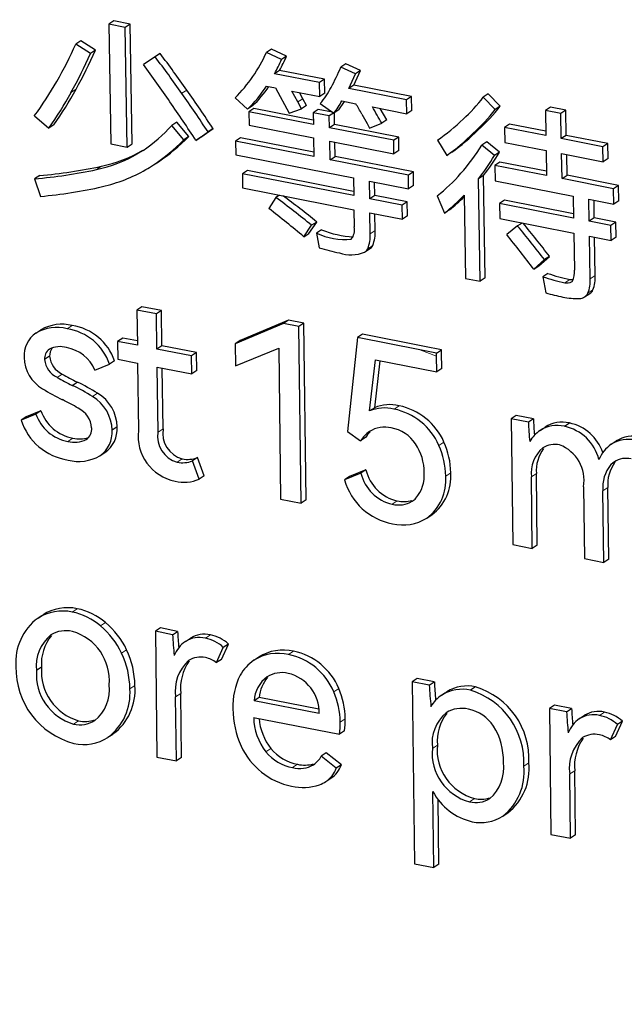
# Model space of a CAD drawing. Units: millimetres. Extents: x 54 to 474, y 40 to 337.
# Drawn here: x 259 to 261, y 139 to 142 of the extents above; entities that cross this region are included whole.
import ezdxf

# ---------------------------------------------------------------- set-up
doc = ezdxf.new("R2010")
doc.units = ezdxf.units.MM
doc.header["$MEASUREMENT"] = 0
doc.layers.add('Layer0000', color=7, linetype='Continuous', lineweight=25)

msp = doc.modelspace()

# ---------------------------------------------------------------- linework, layer by layer
at = {"layer": 'Layer0000', "color": 0, "linetype": 'Continuous', "lineweight": 25}
for p, q in [((259.6955, 142.3516), (259.6786, 142.3404)), ((259.7506, 142.3407), (259.6955, 142.3516)), ((259.7337, 142.3295), (259.6786, 142.3404)), ((259.6786, 142.3404), (259.6849, 141.9378)), ((259.7506, 142.3407), (259.7337, 142.3295)), ((259.74, 141.9269), (259.7337, 142.3295)), ((259.757, 141.9381), (259.7506, 142.3407)), ((259.5841, 142.2849), (259.5672, 142.2737)), ((259.6337, 142.2532), (259.5841, 142.2849)), ((259.6168, 142.2421), (259.5672, 142.2737)), ((259.6337, 142.2532), (259.6168, 142.2421)), ((260.2259, 142.2565), (260.209, 142.2454)), ((260.2599, 142.2217), (260.209, 142.2454)), ((260.2768, 142.2329), (260.2259, 142.2565)), ((259.8349, 142.2304), (259.7952, 142.2048)), ((259.8122, 142.216), (259.7952, 142.2048)), ((259.8518, 142.2416), (259.8122, 142.216)), ((259.8518, 142.2416), (259.8349, 142.2304)), ((260.2768, 142.2329), (260.2599, 142.2217)), ((260.253, 142.1851), (260.2361, 142.1739)), ((260.4049, 142.1552), (260.253, 142.1851)), ((260.4764, 142.2072), (260.4595, 142.196)), ((260.509, 142.1733), (260.4595, 142.196)), ((260.5259, 142.1845), (260.4764, 142.2072)), ((260.5035, 142.1358), (260.5259, 142.1845)), ((260.5259, 142.1845), (260.509, 142.1733)), ((260.388, 142.144), (260.2361, 142.1739)), ((260.4049, 142.1552), (260.388, 142.144)), ((260.4057, 142.108), (260.4049, 142.1552)), ((260.4866, 142.1246), (260.509, 142.1733)), ((260.2097, 142.1321), (260.2402, 142.1261)), ((260.2402, 142.1261), (260.2862, 142.0413)), ((260.3147, 142.0787), (260.2947, 142.1153)), ((260.2947, 142.1153), (260.3888, 142.0968)), ((260.3888, 142.0968), (260.388, 142.144)), ((260.5035, 142.1358), (260.4866, 142.1246)), ((260.6806, 142.0864), (260.4866, 142.1246)), ((260.6975, 142.0976), (260.5035, 142.1358)), ((260.1036, 142.0922), (260.1456, 142.0546)), ((260.3316, 142.0898), (260.3205, 142.1102)), ((260.3443, 142.0669), (260.3316, 142.0898)), ((260.4057, 142.108), (260.3888, 142.0968)), ((260.4532, 142.0523), (260.4724, 142.0803)), ((260.4634, 142.0821), (260.5101, 142.0729)), ((260.6975, 142.0976), (260.6806, 142.0864)), ((260.6815, 142.0392), (260.6806, 142.0864)), ((260.6984, 142.0504), (260.6975, 142.0976)), ((260.956, 142.1066), (260.9391, 142.0955)), ((260.9793, 142.0535), (260.9391, 142.0955)), ((260.9962, 142.0647), (260.956, 142.1066)), ((260.1625, 142.0658), (260.1456, 142.0546)), ((260.1672, 142.0567), (260.1503, 142.0455)), ((260.3668, 142.0174), (260.1672, 142.0567)), ((260.2862, 142.0413), (260.3274, 142.0557)), ((260.3274, 142.0557), (260.3147, 142.0787)), ((260.3443, 142.0669), (260.3274, 142.0557)), ((260.3833, 142.0537), (260.3664, 142.0426)), ((260.4319, 142.0442), (260.3833, 142.0537)), ((260.3905, 142.0733), (260.4363, 142.0411)), ((260.4532, 142.0523), (260.4363, 142.0411)), ((260.5659, 142.0619), (260.6815, 142.0392)), ((260.6142, 142.0185), (260.5925, 142.0567)), ((260.6984, 142.0504), (260.6815, 142.0392)), ((260.9962, 142.0647), (260.9793, 142.0535)), ((261.1651, 142.0614), (261.1482, 142.0502)), ((261.2001, 142.04), (261.1482, 142.0502)), ((261.1482, 142.0502), (261.1497, 141.9655)), ((261.217, 142.0512), (261.1651, 142.0614)), ((261.217, 142.0512), (261.2001, 142.04)), ((261.2186, 141.9664), (261.217, 142.0512)), ((259.428, 142.0322), (259.4765, 141.9905)), ((260.3671, 142.0029), (260.1503, 142.0455)), ((260.1503, 142.0455), (260.1511, 142.0003)), ((260.4209, 142.0318), (260.3664, 142.0426)), ((260.3664, 142.0426), (260.3671, 142.0029)), ((260.4378, 142.043), (260.4209, 142.0318)), ((260.4216, 141.9922), (260.4209, 142.0318)), ((260.4385, 142.0033), (260.4378, 142.043)), ((260.5305, 142.0379), (260.5481, 142.0061)), ((260.6142, 142.0185), (260.5973, 142.0074)), ((261.2017, 141.9553), (261.2001, 142.04)), ((259.4934, 142.0016), (259.4765, 141.9905)), ((259.9079, 142.0108), (259.891, 141.9997)), ((259.9306, 141.9509), (259.891, 141.9997)), ((259.9475, 141.9621), (259.9079, 142.0108)), ((259.9889, 141.9601), (260.0299, 141.9889)), ((260.0299, 141.9889), (260.013, 141.9777)), ((260.1511, 142.0003), (260.3678, 141.9577)), ((260.4385, 142.0033), (260.4216, 141.9922)), ((260.6377, 141.9496), (260.4216, 141.9922)), ((260.6546, 141.9608), (260.4385, 142.0033)), ((260.5481, 142.0061), (260.5561, 141.9909)), ((260.5561, 141.9909), (260.5973, 142.0074)), ((261.0271, 142.0041), (261.0102, 141.9929)), ((261.1497, 141.9655), (261.0102, 141.9929)), ((261.0102, 141.9929), (261.0111, 141.9424)), ((261.1495, 141.98), (261.0271, 142.0041)), ((259.9475, 141.9621), (259.9306, 141.9509)), ((259.972, 141.9489), (260.013, 141.9777)), ((259.9889, 141.9601), (259.972, 141.9489)), ((260.1222, 141.9577), (260.1053, 141.9466)), ((260.3688, 141.8947), (260.1053, 141.9466)), ((260.1053, 141.9466), (260.106, 141.9007)), ((260.3686, 141.9093), (260.1222, 141.9577)), ((260.3678, 141.9577), (260.3688, 141.8947)), ((260.4234, 141.884), (260.4223, 141.947)), ((260.4223, 141.947), (260.6385, 141.9045)), ((260.6546, 141.9608), (260.6377, 141.9496)), ((260.6385, 141.9045), (260.6377, 141.9496)), ((260.6554, 141.9156), (260.6546, 141.9608)), ((260.7852, 141.95), (260.8159, 141.8983)), ((261.2186, 141.9664), (261.2017, 141.9553)), ((261.3418, 141.9277), (261.2017, 141.9553)), ((261.3588, 141.9389), (261.2186, 141.9664)), ((259.6849, 141.9378), (259.74, 141.9269)), ((259.74, 141.9269), (259.757, 141.9381)), ((259.7938, 141.9157), (259.7766, 141.9051)), ((260.4403, 141.8952), (260.4395, 141.9436)), ((260.6554, 141.9156), (260.6385, 141.9045)), ((260.9512, 141.9441), (260.9343, 141.9329)), ((260.9763, 141.8981), (260.9343, 141.9329)), ((260.9932, 141.9093), (260.9512, 141.9441)), ((261.0111, 141.9424), (261.1507, 141.9149)), ((261.1507, 141.9149), (261.1522, 141.8308)), ((261.3588, 141.9389), (261.3418, 141.9277)), ((261.3428, 141.8772), (261.3418, 141.9277)), ((261.3597, 141.8883), (261.3588, 141.9389)), ((260.106, 141.9007), (260.502, 141.8228)), ((260.4234, 141.884), (260.4403, 141.8952)), ((260.6869, 141.8322), (260.4234, 141.884)), ((260.7038, 141.8434), (260.4403, 141.8952)), ((260.8328, 141.9094), (260.8159, 141.8983)), ((260.9932, 141.9093), (260.9763, 141.8981)), ((261.2041, 141.8206), (261.2026, 141.9047)), ((261.2026, 141.9047), (261.3428, 141.8772)), ((261.221, 141.8318), (261.2198, 141.9013)), ((261.3597, 141.8883), (261.3428, 141.8772)), ((259.8287, 141.8666), (259.8456, 141.8777)), ((260.1453, 141.8481), (260.1284, 141.8369)), ((260.5027, 141.7778), (260.1453, 141.8481)), ((260.9951, 141.8762), (260.9782, 141.865)), ((261.1522, 141.8308), (260.9782, 141.865)), ((260.9782, 141.865), (260.9791, 141.813)), ((261.1519, 141.8453), (260.9951, 141.8762)), ((259.446, 141.8312), (259.429, 141.8201)), ((259.429, 141.8201), (259.4486, 141.7608)), ((260.5029, 141.7633), (260.1284, 141.8369)), ((260.1284, 141.8369), (260.1291, 141.7896)), ((260.502, 141.8228), (260.5029, 141.7633)), ((260.7038, 141.8434), (260.6869, 141.8322)), ((260.6877, 141.7863), (260.6869, 141.8322)), ((260.7046, 141.7975), (260.7038, 141.8434)), ((260.9396, 141.8312), (260.9227, 141.82)), ((260.9281, 141.4749), (260.9227, 141.82)), ((260.945, 141.4861), (260.9396, 141.8312)), ((261.2041, 141.8206), (261.221, 141.8318)), ((261.3775, 141.7866), (261.2041, 141.8206)), ((261.3944, 141.7977), (261.221, 141.8318)), ((260.1291, 141.7896), (260.5036, 141.716)), ((260.5568, 141.7527), (260.5559, 141.8122)), ((260.5559, 141.8122), (260.6877, 141.7863)), ((260.5737, 141.7639), (260.573, 141.8089)), ((260.7046, 141.7975), (260.6877, 141.7863)), ((260.9791, 141.813), (261.242, 141.7614)), ((261.3944, 141.7977), (261.3775, 141.7866)), ((261.3784, 141.7346), (261.3775, 141.7866)), ((261.3953, 141.7458), (261.3944, 141.7977)), ((260.2409, 141.7567), (260.2175, 141.7196)), ((260.2536, 141.7651), (260.2409, 141.7567)), ((260.5737, 141.7639), (260.5568, 141.7527)), ((260.6665, 141.7311), (260.5568, 141.7527)), ((260.6834, 141.7423), (260.5737, 141.7639)), ((260.7838, 141.7627), (260.8087, 141.7046)), ((260.8744, 141.7647), (260.8788, 141.4846)), ((261.0109, 141.7476), (260.9939, 141.7365)), ((261.243, 141.702), (261.0109, 141.7476)), ((261.242, 141.7614), (261.2433, 141.6875)), ((261.2959, 141.6772), (261.2946, 141.751)), ((261.2946, 141.751), (261.3784, 141.7346)), ((261.3128, 141.6883), (261.3118, 141.7477)), ((260.5036, 141.716), (260.5045, 141.6578)), ((260.6834, 141.7423), (260.6665, 141.7311)), ((260.6673, 141.6839), (260.6665, 141.7311)), ((260.6842, 141.695), (260.6834, 141.7423)), ((260.8256, 141.7157), (260.8087, 141.7046)), ((261.2433, 141.6875), (260.9939, 141.7365)), ((260.9939, 141.7365), (260.9948, 141.6858)), ((261.3953, 141.7458), (261.3784, 141.7346)), ((260.5586, 141.6349), (260.5575, 141.7054)), ((260.5575, 141.7054), (260.6673, 141.6839)), ((260.5755, 141.646), (260.5746, 141.7021)), ((260.6842, 141.695), (260.6673, 141.6839)), ((260.9948, 141.6858), (261.2441, 141.6369)), ((261.3128, 141.6883), (261.2959, 141.6772)), ((261.3855, 141.6741), (261.3128, 141.6883)), ((260.3354, 141.6247), (260.3613, 141.6634)), ((260.3523, 141.6359), (260.3783, 141.6745)), ((260.3783, 141.6745), (260.3613, 141.6634)), ((261.0547, 141.6611), (261.0183, 141.6321)), ((261.0699, 141.6711), (261.0547, 141.6611)), ((261.3686, 141.6629), (261.2959, 141.6772)), ((261.3855, 141.6741), (261.3686, 141.6629)), ((261.3695, 141.6123), (261.3686, 141.6629)), ((261.3864, 141.6234), (261.3855, 141.6741)), ((260.3354, 141.6247), (260.3523, 141.6359)), ((260.3948, 141.648), (260.3779, 141.6369)), ((260.3779, 141.6369), (260.387, 141.5879)), ((261.2441, 141.6369), (261.2462, 141.5123)), ((261.2991, 141.4835), (261.2968, 141.6265)), ((261.2968, 141.6265), (261.3695, 141.6123)), ((261.316, 141.4947), (261.3139, 141.6232)), ((261.3864, 141.6234), (261.3695, 141.6123)), ((260.5393, 141.5727), (260.5562, 141.5838)), ((261.1258, 141.5265), (261.1622, 141.5589)), ((261.1622, 141.5589), (261.1453, 141.5478)), ((261.1089, 141.5153), (261.1453, 141.5478)), ((261.1089, 141.5153), (261.1258, 141.5265)), ((260.8788, 141.4846), (260.9281, 141.4749)), ((260.945, 141.4861), (260.9281, 141.4749)), ((261.1559, 141.5015), (261.139, 141.4903)), ((261.139, 141.4903), (261.1496, 141.4357)), ((261.2803, 141.4222), (261.2973, 141.4334)), ((259.7903, 141.3891), (259.7734, 141.3779)), ((259.856, 141.3762), (259.7903, 141.3891)), ((259.839, 141.365), (259.7734, 141.3779)), ((259.7734, 141.3779), (259.7749, 141.2595)), ((259.856, 141.3762), (259.839, 141.365)), ((259.8406, 141.2466), (259.839, 141.365)), ((259.8575, 141.2577), (259.856, 141.3762)), ((260.2663, 141.3333), (260.1038, 141.2648)), ((260.2832, 141.3445), (260.1207, 141.2759)), ((260.2832, 141.3445), (260.2663, 141.3333)), ((260.3186, 141.3231), (260.2663, 141.3333)), ((260.3355, 141.3342), (260.2832, 141.3445)), ((260.3355, 141.3342), (260.3186, 141.3231)), ((260.3263, 140.7276), (260.3186, 141.3231)), ((260.3432, 140.7388), (260.3355, 141.3342)), ((259.4333, 141.3005), (259.4502, 141.3116)), ((259.7254, 141.2837), (259.7084, 141.2726)), ((259.7747, 141.274), (259.7254, 141.2837)), ((260.5159, 141.2852), (260.4815, 140.9694)), ((260.5328, 141.2963), (260.5159, 141.2852)), ((260.7258, 141.244), (260.5159, 141.2852)), ((260.7411, 141.2555), (260.5328, 141.2963)), ((259.7749, 141.2595), (259.7084, 141.2726)), ((259.7084, 141.2726), (259.7092, 141.2121)), ((259.8575, 141.2577), (259.8406, 141.2466)), ((259.9742, 141.2348), (259.8575, 141.2577)), ((260.1207, 141.2759), (260.1038, 141.2648)), ((260.1038, 141.2648), (260.1048, 141.19)), ((260.7989, 141.2442), (260.7411, 141.2555)), ((259.4792, 141.2222), (259.4623, 141.2111)), ((259.9573, 141.2236), (259.8406, 141.2466)), ((259.9742, 141.2348), (259.9573, 141.2236)), ((259.958, 141.1632), (259.9573, 141.2236)), ((259.9749, 141.1744), (259.9742, 141.2348)), ((260.1048, 141.19), (260.2505, 141.2497)), ((260.2505, 141.2497), (260.257, 140.7412)), ((260.782, 141.233), (260.7257, 141.244)), ((260.782, 141.233), (260.7989, 141.2442)), ((260.7821, 141.2233), (260.782, 141.233)), ((260.7828, 141.1697), (260.7821, 141.2233)), ((260.799, 141.2342), (260.7989, 141.2442)), ((260.7997, 141.1808), (260.799, 141.2342)), ((259.6315, 141.1753), (259.6813, 141.1956)), ((259.6982, 141.2068), (259.6813, 141.1956)), ((259.7092, 141.2121), (259.7757, 141.1991)), ((259.7757, 141.1991), (259.7786, 140.9721)), ((259.8442, 140.9673), (259.8413, 141.1861)), ((259.8413, 141.1861), (259.958, 141.1632)), ((260.5566, 141.0382), (260.5766, 141.21)), ((260.5735, 141.0493), (260.5919, 141.2071)), ((260.5766, 141.21), (260.7828, 141.1697)), ((259.8611, 140.9785), (259.8584, 141.1828)), ((259.9749, 141.1744), (259.958, 141.1632)), ((260.7997, 141.1808), (260.7828, 141.1697)), ((259.5551, 141.1244), (259.572, 141.1356)), ((259.4331, 141.0279), (259.3833, 141.0076)), ((259.4002, 141.0187), (259.3833, 141.0076)), ((259.4501, 141.0391), (259.4002, 141.0187)), ((259.4501, 141.0391), (259.4331, 141.0279)), ((260.5735, 141.0493), (260.5566, 141.0382)), ((261.0497, 141.0231), (261.0328, 141.0119)), ((261.1077, 141.0118), (261.0497, 141.0231)), ((261.0908, 141.0006), (261.0328, 141.0119)), ((261.0328, 141.0119), (261.0382, 140.5881)), ((261.1077, 141.0118), (261.0908, 141.0006)), ((261.2122, 140.9866), (261.2291, 140.9978)), ((259.7065, 140.9845), (259.6896, 140.9733)), ((260.4815, 140.9694), (260.5257, 140.9372)), ((261.1302, 140.9727), (261.1471, 140.9839)), ((260.5426, 140.9484), (260.5257, 140.9372)), ((261.3697, 140.9259), (261.3866, 140.9371)), ((259.6484, 140.8871), (259.6653, 140.8983)), ((259.9772, 140.8815), (259.9603, 140.8704)), ((259.9827, 140.809), (259.9603, 140.8704)), ((259.9996, 140.8201), (259.9772, 140.8815)), ((259.9996, 140.8201), (259.9827, 140.809)), ((260.5271, 140.8284), (260.4721, 140.806)), ((260.544, 140.8396), (260.489, 140.8171)), ((260.544, 140.8396), (260.5271, 140.8284)), ((261.1209, 140.5864), (261.1178, 140.8273)), ((260.489, 140.8171), (260.4721, 140.806)), ((261.1039, 140.5752), (261.1009, 140.8161)), ((261.2765, 140.7826), (261.2796, 140.5409)), ((261.3446, 140.5282), (261.3415, 140.7691)), ((261.3615, 140.5393), (261.3584, 140.7802)), ((260.257, 140.7412), (260.3263, 140.7276)), ((260.3432, 140.7388), (260.3263, 140.7276)), ((260.7486, 140.6772), (260.7655, 140.6884)), ((261.0382, 140.5881), (261.1039, 140.5752)), ((261.1209, 140.5864), (261.1039, 140.5752)), ((261.2796, 140.5409), (261.3446, 140.5282)), ((261.3615, 140.5393), (261.3446, 140.5282)), ((259.4404, 140.3406), (259.4573, 140.3518)), ((259.8522, 140.3074), (259.8353, 140.2962)), ((259.8932, 140.2848), (259.8353, 140.2962)), ((259.8353, 140.2962), (259.8408, 139.8724)), ((259.9101, 140.296), (259.8522, 140.3074)), ((259.8932, 140.2848), (259.9101, 140.296)), ((259.9365, 140.2623), (259.9534, 140.2735)), ((260.0409, 140.1906), (260.0641, 140.2422)), ((260.0578, 140.2018), (260.081, 140.2534)), ((260.081, 140.2534), (260.0641, 140.2422)), ((260.0578, 140.2018), (260.0409, 140.1906)), ((260.1667, 140.1986), (260.1836, 140.2097)), ((259.4522, 140.1752), (259.4352, 140.1641)), ((260.7163, 140.1376), (260.6994, 140.1265)), ((260.7574, 140.1151), (260.6994, 140.1265)), ((260.6994, 140.1265), (260.7073, 139.5132)), ((260.7743, 140.1263), (260.7163, 140.1376)), ((260.7574, 140.1151), (260.7743, 140.1263)), ((260.799, 140.0816), (260.8159, 140.0928)), ((260.9134, 140.1088), (260.8965, 140.0976)), ((259.9064, 139.8595), (259.9036, 140.0759)), ((259.9234, 139.8707), (259.9205, 140.087)), ((260.1847, 140.0734), (260.1678, 140.0622)), ((260.3865, 140.0192), (260.1678, 140.0622)), ((260.3852, 140.034), (260.1847, 140.0734)), ((261.1784, 140.0471), (261.1615, 140.036)), ((261.2196, 140.0246), (261.1615, 140.036)), ((261.1615, 140.036), (261.1669, 139.6121)), ((261.2365, 140.0358), (261.1784, 140.0471)), ((261.2196, 140.0246), (261.2365, 140.0358)), ((260.1662, 140.0063), (260.4553, 139.9495)), ((261.2629, 140.0022), (261.2798, 140.0133)), ((261.3843, 139.9417), (261.4076, 139.9934)), ((261.4076, 139.9934), (261.3907, 139.9822)), ((260.4722, 139.9607), (260.4553, 139.9495)), ((261.3674, 139.9305), (261.3907, 139.9822)), ((259.6758, 139.9392), (259.6927, 139.9503)), ((261.3843, 139.9417), (261.3674, 139.9305)), ((259.8408, 139.8724), (259.9064, 139.8595)), ((259.9234, 139.8707), (259.9064, 139.8595)), ((260.4107, 139.8864), (260.3938, 139.8753)), ((260.4444, 139.8352), (260.3938, 139.8753)), ((260.4613, 139.8464), (260.4107, 139.8864)), ((260.4613, 139.8464), (260.4444, 139.8352)), ((261.2496, 139.6104), (261.2468, 139.8268)), ((260.4095, 139.7904), (260.4264, 139.8016)), ((261.2327, 139.5992), (261.2299, 139.8157)), ((260.773, 139.5003), (260.7697, 139.7567)), ((260.7899, 139.5115), (260.7871, 139.7296)), ((261.0046, 139.6735), (261.0216, 139.6847)), ((261.1669, 139.6121), (261.2327, 139.5992)), ((261.2496, 139.6104), (261.2327, 139.5992)), ((260.7073, 139.5132), (260.773, 139.5003)), ((260.7899, 139.5115), (260.773, 139.5003))]:
    msp.add_line(p, q, dxfattribs=at)
at = {"layer": 'Layer0000', "color": 0, "linetype": 'Continuous', "lineweight": 18}
for p, q in [((259.5513, 142.1103), (259.5682, 142.1214)), ((259.9408, 142.119), (259.9239, 142.1079)), ((260.3316, 142.0898), (260.3147, 142.0787)), ((260.9224, 141.9845), (260.9054, 141.9733)), ((259.7935, 141.9162), (259.7766, 141.9051)), ((259.6542, 141.8623), (259.6373, 141.8512)), ((260.5755, 141.646), (260.5586, 141.6349)), ((260.5671, 141.5957), (260.5502, 141.5845)), ((261.316, 141.4947), (261.2991, 141.4835)), ((261.2307, 141.4813), (261.2138, 141.4702)), ((261.3084, 141.4456), (261.2914, 141.4345)), ((259.5557, 141.3261), (259.5388, 141.3149)), ((260.7821, 141.2233), (260.7258, 141.244)), ((259.5216, 141.1626), (259.5047, 141.1514)), ((259.641, 141.0979), (259.6241, 141.0867)), ((260.6555, 141.0559), (260.6386, 141.0448)), ((259.8611, 140.9785), (259.8442, 140.9673)), ((259.5576, 140.947), (259.5407, 140.9359)), ((260.8068, 140.9334), (260.7899, 140.9223)), ((259.9087, 140.8659), (259.9256, 140.877)), ((261.3811, 140.8658), (261.3685, 140.8575)), ((260.8295, 140.8303), (260.8126, 140.8191)), ((261.1178, 140.8273), (261.1009, 140.8161)), ((261.3584, 140.7802), (261.3415, 140.7691)), ((260.6497, 140.7354), (260.6327, 140.7242)), ((259.5721, 140.3723), (259.5552, 140.3611)), ((259.6674, 140.3258), (259.6505, 140.3147)), ((260.0205, 140.284), (260.0036, 140.2729)), ((259.7387, 140.2336), (259.7218, 140.2224)), ((260.3006, 140.229), (260.2837, 140.2178)), ((259.7495, 140.1021), (259.7665, 140.1133)), ((260.4526, 140.1038), (260.4357, 140.0927)), ((259.9205, 140.087), (259.9036, 140.0759)), ((261.347, 140.0239), (261.3301, 140.0128)), ((259.577, 139.9951), (259.5601, 139.9839)), ((260.4747, 140.0018), (260.4578, 139.9906)), ((260.2239, 139.9015), (260.207, 139.8904)), ((260.7677, 139.9021), (260.7846, 139.9133)), ((260.314, 139.8484), (260.2971, 139.8372)), ((261.0926, 139.8529), (261.0757, 139.8417)), ((261.2468, 139.8268), (261.2299, 139.8157)), ((260.9097, 139.7332), (260.8928, 139.722))]:
    msp.add_line(p, q, dxfattribs=at)
at = {"layer": 'Layer0000', "color": 0, "linetype": 'Continuous', "lineweight": 25}
for centre, radius, start, end in [((258.4181, 142.7768), 1.2543, 329.916, 336.3528), ((258.3127, 142.8274), 1.4404, 330.6499, 336.5064), ((259.7398, 142.4555), 0.5141, 315.0497, 335.8809), ((258.2958, 142.8163), 1.4404, 330.6499, 336.5064), ((256.9982, 140.0777), 3.5611, 34.7564, 37.1936), ((257.0133, 140.0876), 3.5632, 34.7572, 37.1929), ((259.8085, 142.4163), 0.4915, 330.4575, 336.6828), ((259.8254, 142.4274), 0.4915, 330.4575, 336.6828), ((256.4003, 139.6984), 4.2199, 34.3438, 36.438), ((259.7418, 142.4952), 0.7775, 331.8, 337.3702), ((258.5927, 142.6592), 1.0444, 323.1027, 330.6968), ((258.5132, 142.6975), 1.2021, 324.6278, 331.3649), ((255.581, 139.0393), 5.3378, 33.5438, 35.2368), ((259.8372, 142.3751), 0.4448, 313.908, 326.8769), ((259.8712, 142.3707), 0.4217, 313.6922, 325.2657), ((260.1203, 142.2942), 0.349, 320.7292, 331.5196), ((258.4963, 142.6863), 1.2021, 324.6278, 331.3649), ((255.5629, 139.0273), 5.3393, 33.544, 35.2365), ((259.9849, 142.369), 0.5579, 323.9992, 329.0506), ((260.556, 142.376), 0.4748, 311.5987, 323.78), ((255.8676, 139.287), 4.892, 32.9656, 34.8024), ((259.3981, 141.4037), 1.2978, 29.2518, 31.0393), ((259.1636, 141.2199), 1.6357, 28.777, 30.9817), ((260.4379, 142.4785), 0.6883, 312.7826, 321.8661), ((260.4548, 142.4897), 0.6883, 312.7826, 321.8661), ((260.3205, 142.6011), 0.8, 305.5192, 313.5156), ((259.4925, 142.3628), 0.5392, 303.9785, 317.6582), ((260.3689, 142.5541), 0.7942, 305.74, 314.1796), ((259.461, 142.4141), 0.6596, 303.8837, 315.3966), ((259.4779, 142.4252), 0.6596, 303.8838, 315.3965), ((260.352, 142.5429), 0.7942, 305.74, 314.1796), ((259.5503, 142.3381), 0.4869, 282.3175, 299.9631), ((260.4134, 142.2496), 0.6095, 317.5841, 328.7008), ((259.5334, 142.3269), 0.4869, 282.3175, 299.963), ((260.4272, 142.218), 0.6355, 321.2314, 329.7798), ((260.4441, 142.2291), 0.6355, 321.2314, 329.7798), ((259.2918, 143.4504), 1.6361, 274.8117, 282.1906), ((259.3087, 143.4615), 1.6361, 274.8117, 282.1906), ((259.5296, 142.3333), 0.5546, 283.3016, 299.5726), ((259.5687, 142.2622), 0.4734, 299.6955, 303.3015), ((260.4644, 142.1783), 0.5242, 307.5512, 319.5878), ((259.3155, 143.288), 1.533, 274.9813, 282.8794), ((258.6416, 139.5682), 2.7106, 50.6209, 53.8434), ((258.7315, 139.6715), 2.5931, 50.5747, 53.7633), ((260.4, 142.2174), 0.6558, 308.5509, 316.3381), ((260.4654, 142.1723), 0.5815, 308.2693, 314.7043), ((257.6076, 138.3572), 4.2565, 50.1443, 52.182), ((260.4556, 141.6477), 0.05, 321.5458, 11.6835), ((257.5972, 138.8059), 4.484, 37.6963, 39.5495), ((257.4036, 138.6506), 4.7524, 37.7329, 39.4523), ((260.4727, 141.8362), 0.2207, 244.569, 275.7272), ((260.5189, 141.9576), 0.3335, 248.1676, 266.9356), ((260.4362, 141.6294), 0.1225, 338.5065, 2.5476), ((260.4531, 141.6406), 0.1225, 338.5042, 2.55), ((257.6239, 138.9056), 4.3538, 36.8273, 38.7717), ((260.5781, 142.1916), 0.6332, 252.4395, 258.7584), ((260.5223, 141.5993), 0.0316, 302.6291, 332.1291), ((260.5392, 141.6105), 0.0316, 302.6302, 332.1299), ((260.494, 141.6878), 0.1237, 251.4533, 291.4899), ((261.3251, 142.0327), 0.5734, 251.067, 258.8122), ((261.342, 142.0438), 0.5734, 251.067, 258.8123), ((261.1728, 141.5065), 0.0736, 335.2514, 4.5021), ((261.1862, 141.476), 0.1132, 338.4633, 3.7898), ((261.2031, 141.4872), 0.1131, 338.4604, 3.7928), ((261.2219, 141.501), 0.0319, 255.3063, 297.1803), ((261.2396, 141.5247), 0.0442, 258.4746, 273.2853), ((261.2301, 141.4824), 0.0116, 303.0201, 324.8927), ((261.3824, 142.2666), 0.8629, 254.3486, 258.2596), ((261.2556, 141.6529), 0.2362, 258.0613, 271.9142), ((261.2619, 141.4502), 0.0335, 272.7385, 303.3699), ((261.262, 141.45), 0.0333, 303.4257, 332.2156), ((261.2789, 141.4611), 0.0333, 303.4253, 332.2156), ((259.504, 141.1759), 0.1433, 75.9587, 119.5907), ((259.5209, 141.187), 0.1433, 75.9577, 119.5914), ((259.5276, 141.1477), 0.1805, 19.0967, 81.052), ((259.4868, 141.2241), 0.0933, 125.0379, 183.5753), ((259.5107, 141.1366), 0.1805, 19.0978, 81.0509), ((259.5147, 141.1749), 0.0799, 74.2363, 116.8922), ((259.5218, 141.2245), 0.0426, 141.6561, 183.0263), ((259.5141, 141.1267), 0.1271, 22.5084, 79.8763), ((259.5179, 141.2208), 0.1243, 181.158, 240.0706), ((259.5018, 141.2141), 0.0396, 125.8747, 184.3222), ((259.5523, 141.2293), 0.0734, 185.538, 245.3108), ((259.5354, 141.2182), 0.0734, 185.5398, 245.309), ((259.908, 141.8424), 0.8, 239.7344, 243.8317), ((259.9249, 141.8536), 0.8, 239.7344, 243.8317), ((259.2704, 140.5208), 0.6674, 57.9924, 64.7434), ((259.2873, 140.532), 0.6674, 57.9925, 64.7435), ((259.8278, 141.7078), 0.7015, 237.984, 244.2106), ((259.5553, 140.9713), 0.1344, 0.8397, 59.1897), ((259.5722, 140.9825), 0.1344, 0.8385, 59.191), ((259.0811, 140.1988), 0.9823, 59.7648, 63.2895), ((260.6245, 140.9279), 0.1317, 76.4045, 112.7909), ((260.6121, 140.8476), 0.2128, 23.7895, 78.2203), ((259.565, 141.0731), 0.1394, 198.9288, 259.9355), ((259.5819, 141.0843), 0.1394, 198.9277, 259.9367), ((259.541, 140.9752), 0.0801, 4.2601, 64.3437), ((260.6076, 140.9167), 0.1317, 76.4044, 112.791), ((260.5951, 140.8364), 0.2128, 23.7903, 78.2195), ((259.5713, 141.0682), 0.1975, 197.8834, 261.3151), ((262.2505, 141.051), 1.1607, 182.4881, 185.7185), ((262.1944, 141.0577), 1.0876, 182.4226, 185.3257), ((261.1882, 140.8795), 0.1098, 77.3731, 121.8846), ((261.2051, 140.8907), 0.1098, 77.3722, 121.8847), ((261.1797, 140.8362), 0.1538, 14.6194, 77.826), ((261.1979, 140.8495), 0.1515, 18.6685, 78.1399), ((259.577, 140.978), 0.0441, 305.5494, 4.1265), ((259.5929, 140.9666), 0.097, 304.936, 3.9753), ((259.6098, 140.9777), 0.097, 304.9373, 3.9744), ((259.9314, 140.9532), 0.154, 172.9504, 258.9116), ((259.9334, 140.9528), 0.0904, 170.7745, 254.1395), ((259.9503, 140.964), 0.0904, 170.7735, 254.1405), ((260.6166, 140.8809), 0.1069, 124.3209, 148.2073), ((260.6462, 140.8822), 0.1229, 135.917, 147.3958), ((260.6069, 140.8874), 0.0962, 76.4618, 121.7443), ((260.6084, 140.8596), 0.1232, 33.5384, 80.18), ((261.1942, 140.8786), 0.1139, 124.218, 150.0968), ((261.4447, 140.8427), 0.1109, 77.4046, 121.6438), ((259.5637, 141.0179), 0.0852, 254.3251, 297.2004), ((259.5812, 141.0444), 0.1002, 256.3655, 286.7011), ((260.5633, 140.8301), 0.1771, 0.0223, 33.4142), ((260.555, 140.8164), 0.2576, 0.6067, 24.2606), ((260.5719, 140.8276), 0.2576, 0.6067, 24.2606), ((261.1794, 140.8516), 0.074, 77.156, 122.2891), ((261.1513, 140.8047), 0.1271, 349.9999, 69.4787), ((261.4361, 140.8302), 0.1165, 124.7634, 157.3572), ((261.4278, 140.8315), 0.1109, 77.4058, 121.644), ((259.5777, 141.011), 0.1427, 255.2978, 299.6997), ((261.2109, 140.8291), 0.1108, 129.8692, 186.7198), ((261.2435, 140.8372), 0.1261, 143.4844, 184.5125), ((259.9271, 140.9528), 0.0889, 258.0544, 291.9328), ((259.944, 140.964), 0.0889, 258.0544, 291.9328), ((261.4615, 140.7807), 0.1205, 140.4586, 185.5496), ((261.4835, 140.791), 0.1256, 143.7373, 184.932), ((261.4247, 140.8004), 0.0801, 123.6344, 134.522), ((261.4199, 140.8055), 0.0732, 76.8159, 122.7106), ((260.664, 140.8616), 0.1408, 193.6202, 257.185), ((260.6809, 140.8727), 0.1408, 193.6188, 257.1864), ((260.6217, 140.8214), 0.1189, 319.5725, 4.2305), ((260.6534, 140.8056), 0.1598, 306.5713, 4.8569), ((260.6703, 140.8168), 0.1598, 306.5713, 4.857), ((259.9324, 140.921), 0.1228, 255.6073, 294.1708), ((260.6719, 140.8625), 0.2077, 195.8011, 259.3618), ((260.6547, 140.8093), 0.0878, 255.5307, 300.967), ((260.6718, 140.8315), 0.0986, 256.9969, 286.0013), ((260.6603, 140.7942), 0.0721, 303.3317, 316.1617), ((260.6685, 140.8059), 0.1515, 256.6781, 301.9125), ((259.5226, 140.2114), 0.1532, 77.714, 122.4736), ((259.5395, 140.2226), 0.1532, 77.7138, 122.4736), ((259.51, 140.1473), 0.2186, 49.9877, 78.0656), ((259.5269, 140.1584), 0.2186, 49.9877, 78.0657), ((259.5501, 140.1919), 0.1849, 126.4238, 184.3768), ((259.4918, 140.1164), 0.2733, 25.3968, 50.0256), ((259.5344, 140.2036), 0.0948, 76.8164, 122.1031), ((259.5078, 140.1298), 0.1729, 355.3492, 73.8044), ((259.4749, 140.1052), 0.2733, 25.3968, 50.0256), ((261.086, 140.3511), 1.1772, 182.6839, 185.3748), ((259.5692, 140.1794), 0.1349, 129.1912, 186.5085), ((259.6003, 140.1876), 0.1486, 140.4314, 184.7683), ((260.943, 140.3317), 1.0508, 182.559, 186.4058), ((259.9995, 140.1737), 0.1087, 125.4382, 157.9677), ((259.9825, 140.1883), 0.0871, 76.0112, 121.9125), ((259.9994, 140.1995), 0.0871, 76.0099, 121.9123), ((259.9813, 140.1537), 0.1212, 46.9218, 79.4076), ((259.9982, 140.1649), 0.1212, 46.9178, 79.4117), ((259.4631, 140.0994), 0.2864, 0.5416, 25.4336), ((259.48, 140.1106), 0.2864, 0.5416, 25.4336), ((260.2655, 140.078), 0.155, 76.8899, 121.8558), ((260.2576, 140.0218), 0.2116, 22.8073, 78.2554), ((260.0424, 140.0955), 0.1402, 132.8653, 188.0519), ((260.0854, 140.1022), 0.1656, 145.3364, 185.2634), ((259.9869, 140.1338), 0.0757, 77.2267, 121.7354), ((259.9884, 140.1255), 0.0836, 51.1372, 79.486), ((260.2474, 140.0789), 0.1442, 123.9836, 151.3902), ((260.2486, 140.0669), 0.155, 76.8908, 121.8557), ((260.2406, 140.0106), 0.2116, 22.8081, 78.2545), ((259.6293, 140.1732), 0.2636, 179.0102, 254.9558), ((259.6086, 140.1509), 0.1739, 175.635, 253.7841), ((259.6255, 140.162), 0.1739, 175.6347, 253.7844), ((260.2609, 140.0634), 0.0936, 76.8087, 121.8327), ((260.3226, 140.0454), 0.2264, 153.0598, 182.5814), ((260.277, 140.0553), 0.1095, 126.7796, 176.3571), ((260.3053, 140.0626), 0.1211, 139.4429, 174.876), ((260.2519, 140.0233), 0.1347, 358.2726, 76.9721), ((262.078, 140.1881), 1.3051, 182.7147, 185.4486), ((259.5457, 140.1001), 0.1353, 309.5376, 6.6648), ((259.566, 140.087), 0.1841, 306.5902, 4.7195), ((259.5829, 140.0982), 0.1841, 306.5903, 4.7196), ((260.1977, 139.9876), 0.2601, 0.6514, 23.8155), ((260.2146, 139.9988), 0.2601, 0.6514, 23.8155), ((261.9908, 140.1724), 1.2347, 182.6575, 186.0456), ((260.8673, 139.971), 0.1299, 77.0317, 121.7048), ((260.8842, 139.9822), 0.1299, 77.0308, 121.7052), ((260.8228, 139.8553), 0.2532, 356.9205, 73.0946), ((260.8397, 139.8665), 0.2532, 356.9203, 73.0948), ((260.8626, 139.9869), 0.114, 123.8564, 150.9058), ((260.3989, 140.0357), 0.3024, 180.0893, 204.5766), ((260.8657, 139.9387), 0.0981, 76.3494, 121.663), ((260.8635, 139.9052), 0.1313, 32.9848, 78.8982), ((262.2683, 140.0714), 1.0497, 182.552, 186.4028), ((262.4111, 140.0907), 1.1759, 182.677, 185.3715), ((261.326, 139.9392), 0.0873, 76.0829, 121.9178), ((261.3248, 139.9047), 0.1213, 46.9837, 79.4816), ((259.5817, 140.0758), 0.0944, 256.7171, 302.0509), ((259.5986, 140.0936), 0.1009, 257.5903, 288.7044), ((260.3636, 140.0106), 0.1974, 181.261, 217.5266), ((260.3725, 140.0179), 0.1887, 184.5988, 218.0559), ((260.2135, 139.9852), 0.2444, 351.6049, 1.26), ((260.2304, 139.9964), 0.2444, 351.6048, 1.26), ((260.9013, 139.9194), 0.1348, 130.3041, 187.3685), ((260.935, 139.9273), 0.151, 141.9453, 185.3464), ((261.326, 139.9134), 0.1089, 125.4297, 157.9325), ((261.3091, 139.928), 0.0873, 76.0843, 121.918), ((261.3079, 139.8935), 0.1213, 46.9876, 79.4776), ((260.7892, 139.8609), 0.2178, 358.5143, 32.1015), ((259.5936, 140.0678), 0.1527, 257.6482, 302.5735), ((261.3688, 139.8352), 0.1403, 132.8338, 188.0269), ((261.4117, 139.842), 0.1656, 145.2879, 185.2482), ((261.3134, 139.8735), 0.076, 77.2984, 121.7415), ((261.315, 139.8653), 0.0837, 51.2049, 79.5546), ((260.3427, 140.01), 0.2406, 204.5702, 258.2875), ((260.3436, 140.0015), 0.156, 219.8753, 259.0643), ((260.9366, 139.8859), 0.1697, 174.5385, 255.0331), ((260.9535, 139.8971), 0.1697, 174.5382, 255.0335), ((260.3267, 139.9904), 0.156, 219.8767, 259.0629), ((260.3214, 139.9155), 0.0828, 304.2525, 330.9468), ((260.3209, 139.9262), 0.0921, 255.0042, 300.7415), ((260.3382, 139.9507), 0.1051, 256.7081, 285.9801), ((260.3596, 139.8653), 0.09, 303.6603, 340.4434), ((260.3765, 139.8765), 0.09, 303.6591, 340.4461), ((260.8692, 139.837), 0.1389, 311.3155, 7.5611), ((260.8873, 139.8222), 0.1894, 308.2757, 5.927), ((260.9043, 139.8333), 0.1894, 308.2759, 5.927), ((260.3314, 139.9459), 0.1756, 257.6532, 288.6834), ((260.3523, 139.8779), 0.1045, 289.7451, 303.1347), ((260.9453, 139.8482), 0.1979, 207.5235, 257.423), ((260.9141, 139.8085), 0.0891, 256.1478, 301.6616), ((260.9311, 139.8287), 0.0979, 257.365, 287.1743), ((260.9308, 139.7895), 0.1376, 257.9735, 302.4664)]:
    msp.add_arc(centre, radius, start, end, dxfattribs=at)
at = {"layer": 'Layer0000', "color": 0, "linetype": 'Continuous', "lineweight": 18}
msp.add_open_spline([(250.7345, 151.8993), (252.0504, 151.5808), (253.3659, 151.2154), (254.6781, 150.8002), (256.5563, 150.1225), (258.4096, 149.2991), (258.9757, 149.0316), (259.9616, 148.5397), (260.9361, 148.0066), (261.8926, 147.4627), (262.8956, 146.8444), (263.8371, 146.2365), (264.9583, 145.503), (266.0758, 144.7615), (266.6431, 144.3851), (267.9536, 143.521), (269.2726, 142.6778), (270.0558, 142.1896), (271.6829, 141.2138), (273.3332, 140.3087), (274.2253, 139.8434), (275.8117, 139.0563), (277.4132, 138.3385), (278.836, 137.7316), (280.3071, 137.1698), (281.7622, 136.671), (283.1331, 136.2265), (284.5069, 135.8229), (285.5676, 135.5245), (286.577, 135.26), (287.6016, 135.0159), (288.209, 134.8766), (288.8166, 134.7455), (289.0268, 134.7011), (289.5879, 134.5842), (290.1489, 134.4699), (290.3456, 134.4298), (290.9643, 134.3016), (291.583, 134.172), (291.8429, 134.1174), (293.3251, 133.8066), (294.8074, 133.4973), (295.4223, 133.3692), (298.3068, 132.7649), (301.1913, 132.1593), (302.984, 131.7835), (304.6461, 131.436), (306.3084, 131.09)], degree=5, knots=[0, 0, 0, 0, 0, 0, 32.394432, 32.394432, 32.394432, 46.521201, 46.521201, 46.521201, 57.413039, 57.413039, 72.033647, 72.033647, 72.033647, 87.108876, 87.108876, 87.108876, 106.815143, 106.815143, 106.815143, 129.509429, 129.509429, 129.509429, 147.069726, 147.069726, 165.70851, 165.70851, 165.70851, 180.957814, 180.957814, 190.937496, 190.937496, 190.937496, 195.91659, 195.91659, 195.91659, 204.750029, 204.750029, 204.750029, 211.147777, 211.147777, 211.147777, 241.240848, 241.240848, 241.240848, 282.159324, 282.159324, 282.159324, 282.159324, 282.159324, 282.159324], dxfattribs=at)

doc.saveas('drawing.dxf')
